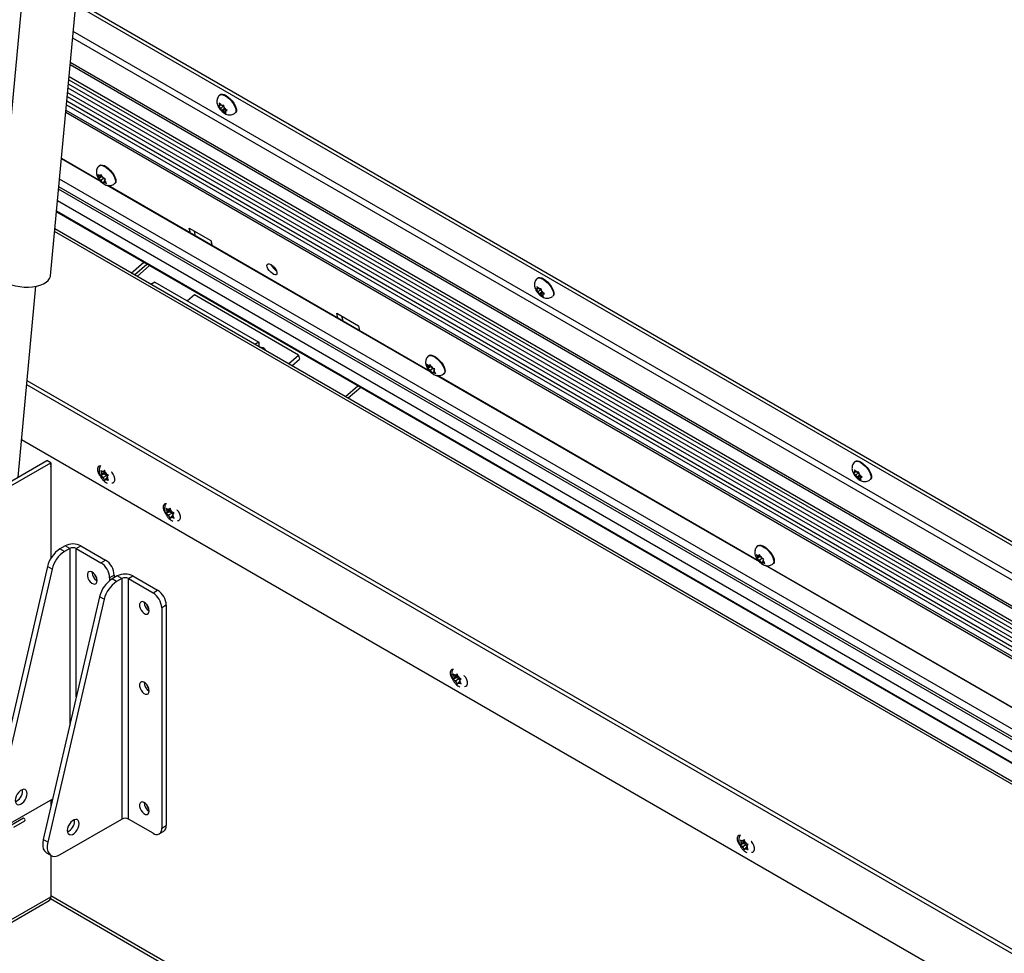
# Model space of a CAD drawing. Units: inches. Extents: x 0.1 to 10.8, y 0.2 to 8.4.
# Drawn here: x 8.8 to 9.4, y 4.9 to 5.4 of the extents above; entities that cross this region are included whole.
import ezdxf

# ---------------------------------------------------------------- set-up
doc = ezdxf.new("R2010")
doc.units = ezdxf.units.IN
doc.header["$MEASUREMENT"] = 0
doc.layers.add('FORMAT', color=7, linetype='Continuous')
doc.dimstyles.new('SLDDIMSTYLE0', dxfattribs={"dimtxt": 0.18, "dimasz": 0.091003, "dimexe": 0, "dimexo": 0.0625, "dimgap": 0, "dimtad": 0, "dimtih": 1, "dimtoh": 1, "dimdec": 0, "dimrnd": 1e-09, "dimzin": 0, "dimdsep": 46, "dimtxsty": 'Standard', "dimsah": 1, "dimcen": 0.09, "dimadec": 0, "dimazin": 0, "dimtfac": 0.091003, "dimtdec": 0, "dimtofl": 0, "dimtmove": 0, "dimatfit": 3, "dimfxl": 0, "dimfrac": 2, "dimtolj": 1, "dimtzin": 0, "dimarcsym": 0})

msp = doc.modelspace()

# ---------------------------------------------------------------- linework, layer by layer
at = {"color": 7, "linetype": 'Continuous', "lineweight": 25}
for p, q in [((8.82406, 5.61896), (8.79149, 5.27005)), ((8.82285, 5.26712), (8.85542, 5.61603)), ((8.83757, 5.4248), (9.7296, 4.90983)), ((8.83776, 5.4269), (9.73051, 4.91153)), ((9.7145, 4.88176), (8.83431, 5.38989)), ((9.71505, 4.88278), (8.83442, 5.39115)), ((8.83349, 5.38112), (9.71071, 4.87471)), ((8.83259, 5.3715), (9.70655, 4.86698)), ((8.83305, 5.3764), (9.70867, 4.87092)), ((8.92166, 5.37247), (8.92139, 5.37224)), ((8.83213, 5.3666), (9.70443, 4.86303)), ((8.92052, 5.36602), (8.92134, 5.36507)), ((8.9215, 5.36602), (8.92107, 5.36599)), ((8.92195, 5.36669), (8.92114, 5.36763)), ((8.92114, 5.36763), (8.92132, 5.36664)), ((8.9215, 5.36602), (8.92132, 5.36664)), ((8.9221, 5.36655), (8.9215, 5.36602)), ((8.92256, 5.3661), (8.92195, 5.36669)), ((8.92391, 5.36619), (8.92195, 5.36449)), ((8.92256, 5.3661), (8.92299, 5.36614)), ((8.9239, 5.36527), (8.92372, 5.36626)), ((8.92408, 5.36465), (8.9239, 5.36527)), ((8.83173, 5.36223), (9.70254, 4.85952)), ((8.92195, 5.36449), (8.92134, 5.36507)), ((8.92195, 5.36449), (8.92213, 5.36388)), ((8.92213, 5.36388), (8.92248, 5.36304)), ((8.92421, 5.36453), (8.92248, 5.36304)), ((8.92346, 5.36304), (8.92303, 5.36301)), ((8.92467, 5.36409), (8.92346, 5.36304)), ((8.92346, 5.36304), (8.92407, 5.36246)), ((8.92407, 5.36246), (8.92507, 5.36167)), ((8.92408, 5.36465), (8.92469, 5.36407)), ((8.92518, 5.36368), (8.92453, 5.36312)), ((8.92453, 5.36312), (8.92496, 5.36315)), ((8.92453, 5.36312), (8.92471, 5.36251)), ((8.92569, 5.36328), (8.92469, 5.36407)), ((8.92507, 5.36167), (8.92471, 5.36251)), ((8.93037, 5.36187), (8.93064, 5.3621)), ((8.85237, 5.32175), (8.82919, 5.33512)), ((8.85191, 5.32222), (8.82921, 5.33532)), ((8.85151, 5.33129), (8.85124, 5.33106)), ((8.85036, 5.32607), (8.85091, 5.32496)), ((8.85287, 5.32512), (8.851, 5.3235)), ((8.85179, 5.32512), (8.85118, 5.32547)), ((8.85264, 5.32539), (8.85135, 5.32427)), ((8.85248, 5.32572), (8.85179, 5.32512)), ((8.85179, 5.32512), (8.85196, 5.32546)), ((8.85232, 5.32605), (8.85196, 5.32546)), ((8.85287, 5.32494), (8.85232, 5.32605)), ((9.68574, 4.82828), (8.8281, 5.32339)), ((8.85135, 5.32427), (8.85091, 5.32496)), ((8.85117, 5.32393), (8.851, 5.3235)), ((8.85135, 5.32427), (8.85117, 5.32393)), ((8.85242, 5.32255), (8.85181, 5.3229)), ((8.85395, 5.32387), (8.85242, 5.32255)), ((8.85242, 5.32255), (8.85285, 5.32185)), ((8.85285, 5.32185), (8.85359, 5.3209)), ((8.8533, 5.32424), (8.85287, 5.32494)), ((8.8533, 5.32424), (8.85391, 5.32389)), ((8.85359, 5.3209), (8.85376, 5.32133)), ((8.85394, 5.32167), (8.85376, 5.32133)), ((8.85457, 5.32222), (8.85394, 5.32167)), ((8.85394, 5.32167), (8.85454, 5.32132)), ((8.85438, 5.32252), (8.85455, 5.32286)), ((8.85438, 5.32252), (8.85481, 5.32183)), ((8.85455, 5.32286), (8.85491, 5.32345)), ((8.85554, 5.32087), (8.85481, 5.32183)), ((9.044, 5.21112), (8.8559, 5.31971)), ((9.04355, 5.21159), (8.85646, 5.31959)), ((8.86022, 5.32069), (8.86048, 5.32092)), ((8.82632, 5.30432), (9.67749, 4.81295)), ((9.67318, 4.80493), (8.82539, 5.29435)), ((8.90365, 5.29484), (8.91628, 5.28755)), ((8.90437, 5.29194), (8.90365, 5.29484)), ((8.90738, 5.2902), (8.90666, 5.2931)), ((8.91628, 5.28755), (8.917, 5.28465)), ((8.86992, 5.26865), (8.87721, 5.27495)), ((8.87173, 5.2676), (8.87901, 5.2739)), ((8.8806, 5.27299), (8.87331, 5.26669)), ((8.88362, 5.26342), (8.8813, 5.26208)), ((8.88362, 5.26342), (8.94423, 5.22843)), ((9.10652, 5.26576), (9.10625, 5.26552)), ((8.80399, 5.1498), (8.81436, 5.26095)), ((9.10537, 5.2593), (9.10619, 5.25836)), ((9.10635, 5.25931), (9.10592, 5.25928)), ((9.10681, 5.25997), (9.10599, 5.26092)), ((9.10599, 5.26092), (9.10617, 5.25992)), ((9.10635, 5.25931), (9.10617, 5.25992)), ((9.1068, 5.25778), (9.10619, 5.25836)), ((9.10696, 5.25983), (9.10635, 5.25931)), ((9.10876, 5.25947), (9.1068, 5.25778)), ((9.1068, 5.25778), (9.10698, 5.25716)), ((9.10742, 5.25939), (9.10681, 5.25997)), ((9.10698, 5.25716), (9.10734, 5.25632)), ((9.10907, 5.25781), (9.10734, 5.25632)), ((9.10742, 5.25939), (9.10785, 5.25942)), ((9.10832, 5.25632), (9.10789, 5.25629)), ((9.10953, 5.25737), (9.10832, 5.25632)), ((9.10832, 5.25632), (9.10893, 5.25574)), ((9.10876, 5.25855), (9.10858, 5.25955)), ((9.10894, 5.25794), (9.10876, 5.25855)), ((9.10894, 5.25794), (9.10955, 5.25735)), ((9.11004, 5.25697), (9.10939, 5.2564)), ((9.10939, 5.2564), (9.10982, 5.25644)), ((9.10939, 5.2564), (9.10957, 5.25579)), ((9.11055, 5.25656), (9.10955, 5.25735)), ((8.90664, 5.25593), (8.90262, 5.25245)), ((8.96725, 5.22095), (8.90664, 5.25593)), ((9.10893, 5.25574), (9.10993, 5.25495)), ((9.10993, 5.25495), (9.10957, 5.25579)), ((9.11522, 5.25515), (9.11549, 5.25538)), ((8.98952, 5.24527), (9.00214, 5.23798)), ((8.99023, 5.24237), (8.98952, 5.24527)), ((8.99324, 5.24063), (8.99252, 5.24354)), ((9.00214, 5.23798), (9.00286, 5.23508)), ((8.94423, 5.22843), (8.94191, 5.22709)), ((8.94423, 5.22843), (8.94423, 5.22575)), ((8.96137, 5.21585), (8.96725, 5.22095)), ((8.96336, 5.2147), (8.96784, 5.21858)), ((8.96725, 5.22095), (8.96784, 5.21858)), ((9.04315, 5.22066), (9.04288, 5.22043)), ((9.042, 5.21544), (9.04255, 5.21433)), ((9.04298, 5.21364), (9.04255, 5.21433)), ((9.04451, 5.21449), (9.04263, 5.21287)), ((9.04281, 5.2133), (9.04263, 5.21287)), ((9.04298, 5.21364), (9.04281, 5.2133)), ((9.04343, 5.21449), (9.04282, 5.21484)), ((9.04428, 5.21476), (9.04298, 5.21364)), ((9.04412, 5.21509), (9.04343, 5.21449)), ((9.04343, 5.21449), (9.0436, 5.21483)), ((9.04406, 5.21191), (9.04345, 5.21227)), ((9.04395, 5.21542), (9.0436, 5.21483)), ((9.04451, 5.21431), (9.04395, 5.21542)), ((9.04559, 5.21324), (9.04406, 5.21191)), ((9.04406, 5.21191), (9.04449, 5.21122)), ((9.04449, 5.21122), (9.04522, 5.21027)), ((9.04494, 5.21361), (9.04451, 5.21431)), ((9.04494, 5.21361), (9.04555, 5.21326)), ((9.04522, 5.21027), (9.0454, 5.2107)), ((9.04558, 5.21104), (9.0454, 5.2107)), ((9.04621, 5.21159), (9.04558, 5.21104)), ((9.04558, 5.21104), (9.04618, 5.21069)), ((9.04602, 5.21189), (9.04619, 5.21223)), ((9.04602, 5.21189), (9.04645, 5.2112)), ((9.04619, 5.21223), (9.04654, 5.21282)), ((9.04718, 5.21024), (9.04645, 5.2112)), ((9.63309, 4.73039), (8.80923, 5.20599)), ((9.23564, 5.10049), (9.04754, 5.20908)), ((9.23519, 5.10096), (9.0481, 5.20896)), ((9.05185, 5.21006), (9.05212, 5.21029)), ((9.63205, 4.72846), (8.80901, 5.20359)), ((8.99453, 5.19671), (9.00181, 5.20301)), ((9.00347, 5.20205), (8.99619, 5.19575)), ((8.80604, 5.17177), (9.61829, 4.70287)), ((8.50769, 4.97875), (8.82083, 5.15952)), ((8.82302, 5.15826), (8.82083, 5.15952)), ((9.29138, 5.15904), (9.29111, 5.15881)), ((8.50988, 4.97748), (8.82302, 5.15826)), ((8.82302, 5.15826), (8.82302, 5.10241)), ((8.85213, 5.15366), (8.85249, 5.15244)), ((8.85356, 5.15273), (8.85295, 5.15308)), ((8.85457, 5.15332), (8.85356, 5.15273)), ((8.85356, 5.15273), (8.85386, 5.15316)), ((8.85441, 5.15386), (8.85386, 5.15316)), ((8.85477, 5.15264), (8.85441, 5.15386)), ((9.29167, 5.15325), (9.29085, 5.1542)), ((9.29085, 5.1542), (9.29103, 5.15321)), ((9.29121, 5.15259), (9.29103, 5.15321)), ((9.29182, 5.15311), (9.29121, 5.15259)), ((9.29228, 5.15267), (9.29167, 5.15325)), ((8.85406, 5.15174), (8.85213, 5.15063)), ((8.85249, 5.15122), (8.85213, 5.15063)), ((8.8528, 5.15165), (8.85249, 5.15244)), ((8.8528, 5.15165), (8.85249, 5.15122)), ((8.85482, 5.15282), (8.8528, 5.15165)), ((8.85356, 5.1497), (8.85295, 5.15005)), ((8.85558, 5.15087), (8.85356, 5.1497)), ((8.85356, 5.1497), (8.85386, 5.14892)), ((8.85386, 5.14892), (8.85441, 5.1478)), ((8.85482, 5.15282), (8.85406, 5.15174)), ((8.85406, 5.15174), (8.85558, 5.15087)), ((8.85441, 5.1478), (8.85477, 5.14839)), ((8.85507, 5.15186), (8.85477, 5.15264)), ((8.85507, 5.14883), (8.85477, 5.14839)), ((8.85507, 5.15186), (8.85568, 5.15151)), ((8.85603, 5.14938), (8.85507, 5.14883)), ((8.85507, 5.14883), (8.85568, 5.14848)), ((8.85558, 5.15087), (8.85591, 5.15002)), ((8.85583, 5.1499), (8.85613, 5.15034)), ((8.85583, 5.1499), (8.85613, 5.14912)), ((8.85613, 5.15034), (8.85668, 5.15104)), ((8.85668, 5.14801), (8.85613, 5.14912)), ((9.29023, 5.15259), (9.29105, 5.15164)), ((9.29121, 5.15259), (9.29078, 5.15256)), ((9.29166, 5.15106), (9.29105, 5.15164)), ((9.29362, 5.15276), (9.29166, 5.15106)), ((9.29166, 5.15106), (9.29184, 5.15044)), ((9.29184, 5.15044), (9.2922, 5.1496)), ((9.29393, 5.1511), (9.2922, 5.1496)), ((9.29228, 5.15267), (9.29271, 5.1527)), ((9.29318, 5.14961), (9.29275, 5.14958)), ((9.29439, 5.15065), (9.29318, 5.14961)), ((9.29318, 5.14961), (9.29379, 5.14903)), ((9.29362, 5.15184), (9.29344, 5.15283)), ((9.2938, 5.15122), (9.29362, 5.15184)), ((9.29379, 5.14903), (9.29478, 5.14823)), ((9.2938, 5.15122), (9.29441, 5.15064)), ((9.2949, 5.15025), (9.29425, 5.14969)), ((9.29425, 5.14969), (9.29468, 5.14972)), ((9.29425, 5.14969), (9.29443, 5.14907)), ((9.2954, 5.14985), (9.29441, 5.15064)), ((9.29478, 5.14823), (9.29443, 5.14907)), ((9.30008, 5.14843), (9.30035, 5.14867)), ((8.89024, 5.13166), (8.8906, 5.13044)), ((8.89091, 5.12965), (8.8906, 5.13044)), ((8.89293, 5.13082), (8.89091, 5.12965)), ((8.89167, 5.13073), (8.89106, 5.13108)), ((8.89268, 5.13132), (8.89167, 5.13073)), ((8.89167, 5.13073), (8.89197, 5.13116)), ((8.89252, 5.13186), (8.89197, 5.13116)), ((8.89293, 5.13082), (8.89217, 5.12974)), ((8.89288, 5.13064), (8.89252, 5.13186)), ((8.89318, 5.12986), (8.89288, 5.13064)), ((8.89217, 5.12974), (8.89024, 5.12863)), ((8.8906, 5.12922), (8.89024, 5.12863)), ((8.89091, 5.12965), (8.8906, 5.12922)), ((8.89167, 5.1277), (8.89106, 5.12805)), ((8.89369, 5.12887), (8.89167, 5.1277)), ((8.89167, 5.1277), (8.89197, 5.12692)), ((8.89197, 5.12692), (8.89252, 5.1258)), ((8.89217, 5.12974), (8.89369, 5.12887)), ((8.89252, 5.1258), (8.89288, 5.12639)), ((8.89318, 5.12683), (8.89288, 5.12639)), ((8.89318, 5.12986), (8.89379, 5.12951)), ((8.89414, 5.12738), (8.89318, 5.12683)), ((8.89318, 5.12683), (8.89379, 5.12648)), ((8.89369, 5.12887), (8.89402, 5.12802)), ((8.89394, 5.1279), (8.89424, 5.12834)), ((8.89394, 5.1279), (8.89424, 5.12712)), ((8.89424, 5.12834), (8.89479, 5.12904)), ((8.89479, 5.126), (8.89424, 5.12712)), ((8.83138, 5.10983), (8.82841, 5.10812)), ((8.83108, 5.10658), (8.82841, 5.10812)), ((8.83405, 5.10829), (8.83108, 5.10658)), ((8.83405, 5.10829), (8.83138, 5.10983)), ((8.83792, 5.10829), (8.84059, 5.10983)), ((8.83792, 5.10829), (8.85226, 5.10002)), ((8.84059, 5.10983), (8.85493, 5.10156)), ((9.23479, 5.11003), (9.23452, 5.1098)), ((8.85226, 5.10002), (8.85493, 5.10156)), ((9.23364, 5.10481), (9.23419, 5.1037)), ((9.23462, 5.10301), (9.23419, 5.1037)), ((9.23614, 5.10386), (9.23427, 5.10224)), ((9.23445, 5.10267), (9.23427, 5.10224)), ((9.23462, 5.10301), (9.23445, 5.10267)), ((9.23506, 5.10386), (9.23446, 5.10421)), ((9.23592, 5.10413), (9.23462, 5.10301)), ((9.23576, 5.10446), (9.23506, 5.10386)), ((9.23506, 5.10386), (9.23524, 5.1042)), ((9.2357, 5.10128), (9.23509, 5.10164)), ((9.23559, 5.10479), (9.23524, 5.1042)), ((9.23615, 5.10368), (9.23559, 5.10479)), ((9.23723, 5.10261), (9.2357, 5.10128)), ((9.23658, 5.10298), (9.23615, 5.10368)), ((9.23658, 5.10298), (9.23719, 5.10263)), ((9.23765, 5.10126), (9.23783, 5.1016)), ((9.23783, 5.1016), (9.23818, 5.10219)), ((8.82117, 5.09778), (8.78834, 4.95634)), ((8.82384, 5.09624), (8.79101, 4.9548)), ((8.82384, 5.09624), (8.82117, 5.09778)), ((9.2357, 5.10128), (9.23613, 5.10059)), ((9.23613, 5.10059), (9.23686, 5.09964)), ((9.23686, 5.09964), (9.23704, 5.10007)), ((9.23721, 5.10041), (9.23704, 5.10007)), ((9.23784, 5.10095), (9.23721, 5.10041)), ((9.23721, 5.10041), (9.23782, 5.10006)), ((9.23765, 5.10126), (9.23809, 5.10057)), ((9.23882, 5.09961), (9.23809, 5.10057)), ((9.42728, 4.98986), (9.23918, 5.09844)), ((9.42683, 4.99033), (9.23974, 5.09833)), ((9.24349, 5.09943), (9.24376, 5.09966)), ((8.85998, 5.09281), (8.85731, 5.09127)), ((8.85731, 5.09127), (8.85731, 5.08966)), ((8.86168, 5.09234), (8.85871, 5.09062)), ((8.86138, 5.08908), (8.85871, 5.09062)), ((8.85998, 5.09281), (8.85998, 5.09135)), ((8.86435, 5.0908), (8.86138, 5.08908)), ((8.86435, 5.0908), (8.86168, 5.09234)), ((8.86435, 5.0908), (8.86435, 4.95082)), ((8.86823, 5.0908), (8.8709, 5.09234)), ((8.86823, 4.95082), (8.86823, 5.0908)), ((8.86823, 5.0908), (8.88256, 5.08252)), ((8.8709, 5.09234), (8.88523, 5.08406)), ((8.85148, 5.08028), (8.81865, 4.93885)), ((8.85414, 5.07874), (8.82131, 4.93731)), ((8.85414, 5.07874), (8.85148, 5.08028)), ((8.88256, 5.08252), (8.88523, 5.08406)), ((8.89028, 5.07531), (8.88761, 5.07377)), ((8.88761, 5.07377), (8.88761, 4.94546)), ((8.89028, 5.07531), (8.89028, 4.947)), ((9.05738, 5.03517), (9.05774, 5.03395)), ((9.05931, 5.03326), (9.05738, 5.03214)), ((9.05774, 5.03274), (9.05738, 5.03214)), ((9.05804, 5.03317), (9.05774, 5.03395)), ((9.05804, 5.03317), (9.05774, 5.03274)), ((9.06006, 5.03434), (9.05804, 5.03317)), ((9.0588, 5.03425), (9.05819, 5.0346)), ((9.05981, 5.03483), (9.0588, 5.03425)), ((9.0588, 5.03425), (9.05911, 5.03468)), ((9.05965, 5.03538), (9.05911, 5.03468)), ((9.06006, 5.03434), (9.05931, 5.03326)), ((9.05931, 5.03326), (9.06082, 5.03238)), ((9.06001, 5.03416), (9.05965, 5.03538)), ((9.06032, 5.03337), (9.06001, 5.03416)), ((9.06032, 5.03337), (9.06092, 5.03302)), ((9.0588, 5.03122), (9.05819, 5.03157)), ((9.06082, 5.03238), (9.0588, 5.03122)), ((9.0588, 5.03122), (9.05911, 5.03043)), ((9.05911, 5.03043), (9.05965, 5.02932)), ((9.05965, 5.02932), (9.06001, 5.02991)), ((9.06032, 5.03034), (9.06001, 5.02991)), ((9.06128, 5.0309), (9.06032, 5.03034)), ((9.06032, 5.03034), (9.06092, 5.02999)), ((9.06082, 5.03238), (9.06115, 5.03153)), ((9.06107, 5.03142), (9.06138, 5.03185)), ((9.06107, 5.03142), (9.06138, 5.03064)), ((9.06138, 5.03185), (9.06192, 5.03255)), ((9.06192, 5.02952), (9.06138, 5.03064)), ((8.80663, 4.96723), (8.80655, 4.96803)), ((8.79825, 4.94765), (8.82416, 4.96261)), ((8.82302, 4.96195), (8.82302, 4.9577)), ((8.80712, 4.95128), (8.80023, 4.9473)), ((8.80145, 4.94613), (8.80793, 4.94987)), ((8.82855, 4.93015), (8.86435, 4.95082)), ((8.83693, 4.94974), (8.83686, 4.95053)), ((8.88256, 4.94254), (8.86823, 4.95082)), ((8.88761, 4.94546), (8.89028, 4.947)), ((8.88613, 4.94219), (8.8888, 4.94373)), ((8.82131, 4.93731), (8.81865, 4.93885)), ((9.22451, 4.93869), (9.22487, 4.93747)), ((9.22644, 4.93677), (9.22451, 4.93566)), ((9.22487, 4.93625), (9.22451, 4.93566)), ((9.22518, 4.93668), (9.22487, 4.93747)), ((9.22518, 4.93668), (9.22487, 4.93625)), ((9.2272, 4.93785), (9.22518, 4.93668)), ((9.22594, 4.93776), (9.22533, 4.93811)), ((9.22695, 4.93835), (9.22594, 4.93776)), ((9.22594, 4.93776), (9.22624, 4.9382)), ((9.22796, 4.9359), (9.22594, 4.93473)), ((9.22678, 4.93889), (9.22624, 4.9382)), ((9.2272, 4.93785), (9.22644, 4.93677)), ((9.22644, 4.93677), (9.22796, 4.9359)), ((9.22715, 4.93767), (9.22678, 4.93889)), ((9.22745, 4.93689), (9.22715, 4.93767)), ((9.22745, 4.93689), (9.22806, 4.93654)), ((9.22796, 4.9359), (9.22829, 4.93505)), ((9.22821, 4.93494), (9.22851, 4.93537)), ((9.22851, 4.93537), (9.22906, 4.93607)), ((8.82053, 4.93116), (8.82319, 4.92962)), ((8.82302, 4.92972), (8.82302, 4.90563)), ((9.22594, 4.93473), (9.22533, 4.93508)), ((9.22594, 4.93473), (9.22624, 4.93395)), ((9.22624, 4.93395), (9.22678, 4.93283)), ((9.22678, 4.93283), (9.22715, 4.93342)), ((9.22745, 4.93386), (9.22715, 4.93342)), ((9.22841, 4.93441), (9.22745, 4.93386)), ((9.22745, 4.93386), (9.22806, 4.93351)), ((9.22821, 4.93494), (9.22851, 4.93415)), ((9.22906, 4.93304), (9.22851, 4.93415)), ((8.6758, 4.81898), (8.82201, 4.90339)), ((8.82286, 4.90452), (9.51259, 4.50635))]:
    msp.add_line(p, q, dxfattribs=at)
at = {"color": 8, "linetype": 'Continuous', "lineweight": 25}
for p, q in [((8.83578, 5.40567), (9.72133, 4.89445)), ((9.72289, 4.89735), (8.83612, 5.40928)), ((8.83366, 5.38299), (9.71152, 4.87621)), ((8.83326, 5.37872), (9.70967, 4.87278)), ((8.83281, 5.37382), (9.70755, 4.86884)), ((8.83235, 5.36892), (9.70543, 4.8649)), ((8.83185, 5.36356), (9.70312, 4.86059)), ((9.68319, 4.82354), (8.82755, 5.3175)), ((9.6838, 4.82468), (8.82768, 5.31891)), ((9.68027, 4.8181), (8.82692, 5.31073)), ((9.67761, 4.81316), (8.82634, 5.30459)), ((9.67254, 4.80374), (8.82525, 5.29286)), ((8.83405, 5.10829), (8.83405, 5.00519)), ((8.83792, 5.0219), (8.83792, 5.10829)), ((8.67436, 4.81981), (8.82302, 4.90563)), ((8.82302, 4.9064), (9.5134, 4.50785))]:
    msp.add_line(p, q, dxfattribs=at)
at = {"color": 8, "linetype": 'Continuous', "lineweight": 25, "flags": 128}
for points in [[(8.92139, 5.37224), (8.92186, 5.37249), (8.92268, 5.37256), (8.92369, 5.3723), (8.92483, 5.37174), (8.92603, 5.3709), (8.92722, 5.36984), (8.92833, 5.36862), (8.9293, 5.36731), (8.93007, 5.36598), (8.9306, 5.36472), (8.93085, 5.36359), (8.93081, 5.36266), (8.93049, 5.36199), (8.93036, 5.36186)], [(8.85124, 5.33106), (8.85132, 5.33112), (8.85201, 5.33138), (8.85291, 5.33131), (8.85398, 5.33093), (8.85515, 5.33026), (8.85635, 5.32933), (8.85752, 5.3282), (8.85858, 5.32693), (8.85948, 5.32561), (8.86016, 5.3243), (8.86058, 5.32308), (8.86072, 5.32202), (8.86057, 5.32119), (8.86022, 5.32069)], [(9.10625, 5.26552), (9.10672, 5.26578), (9.10754, 5.26584), (9.10855, 5.26558), (9.10969, 5.26502), (9.11089, 5.26418), (9.11208, 5.26313), (9.11319, 5.26191), (9.11416, 5.26059), (9.11493, 5.25927), (9.11545, 5.258), (9.11571, 5.25687), (9.11567, 5.25595), (9.11535, 5.25527), (9.11522, 5.25515)], [(9.04288, 5.22043), (9.04296, 5.22049), (9.04365, 5.22075), (9.04455, 5.22068), (9.04562, 5.2203), (9.04679, 5.21963), (9.04799, 5.2187), (9.04916, 5.21757), (9.05022, 5.2163), (9.05112, 5.21498), (9.05179, 5.21367), (9.05222, 5.21245), (9.05236, 5.21139), (9.05221, 5.21056), (9.05185, 5.21006)], [(9.29111, 5.15881), (9.29158, 5.15906), (9.2924, 5.15912), (9.29341, 5.15887), (9.29455, 5.1583), (9.29574, 5.15747), (9.29693, 5.15641), (9.29804, 5.15519), (9.29901, 5.15388), (9.29978, 5.15255), (9.30031, 5.15129), (9.30056, 5.15016), (9.30053, 5.14923), (9.30021, 5.14856), (9.30008, 5.14843)], [(9.23452, 5.1098), (9.2346, 5.10986), (9.23529, 5.11012), (9.23619, 5.11005), (9.23726, 5.10967), (9.23843, 5.109), (9.23963, 5.10807), (9.24079, 5.10694), (9.24186, 5.10567), (9.24275, 5.10435), (9.24343, 5.10303), (9.24385, 5.10182), (9.24399, 5.10076), (9.24384, 5.09993), (9.24349, 5.09943)]]:
    msp.add_lwpolyline(points, dxfattribs=at)
at = {"color": 7, "linetype": 'Continuous', "lineweight": 25, "flags": 128}
for points in [[(8.92166, 5.37247), (8.92213, 5.37273), (8.92295, 5.37279), (8.92396, 5.37253), (8.9251, 5.37197), (8.9263, 5.37113), (8.92749, 5.37008), (8.9286, 5.36886), (8.92957, 5.36754), (8.93034, 5.36622), (8.93086, 5.36495), (8.93112, 5.36382), (8.93108, 5.3629), (8.93076, 5.36222), (8.93064, 5.3621)], [(8.85151, 5.33129), (8.85159, 5.33136), (8.85228, 5.33161), (8.85318, 5.33155), (8.85425, 5.33117), (8.85542, 5.33049), (8.85662, 5.32956), (8.85779, 5.32843), (8.85885, 5.32717), (8.85975, 5.32584), (8.86043, 5.32453), (8.86085, 5.32331), (8.86099, 5.32225), (8.86084, 5.32142), (8.86048, 5.32092)], [(8.95113, 5.27358), (8.95209, 5.2729), (8.95302, 5.27199), (8.95382, 5.27094), (8.9544, 5.26989), (8.95471, 5.26893), (8.9547, 5.26817), (8.95437, 5.2677), (8.95377, 5.26756), (8.95296, 5.26778), (8.95203, 5.26831), (8.95107, 5.26912), (8.95019, 5.27011), (8.94949, 5.27118), (8.94904, 5.2722), (8.94889, 5.27307), (8.94906, 5.27369), (8.94953, 5.274), (8.95024, 5.27396), (8.95113, 5.27358)], [(8.7961, 5.26365), (8.79803, 5.26269), (8.8002, 5.26187), (8.80254, 5.26123), (8.80501, 5.26078), (8.80753, 5.26053), (8.81005, 5.26049), (8.81248, 5.26066), (8.81478, 5.26104), (8.81689, 5.26161), (8.81874, 5.26236), (8.82029, 5.26327), (8.8215, 5.26432), (8.82234, 5.26548), (8.82279, 5.26673), (8.82285, 5.26712)], [(9.10652, 5.26576), (9.10699, 5.26601), (9.10781, 5.26607), (9.10882, 5.26582), (9.10996, 5.26525), (9.11116, 5.26442), (9.11234, 5.26336), (9.11346, 5.26214), (9.11443, 5.26083), (9.1152, 5.2595), (9.11572, 5.25824), (9.11598, 5.25711), (9.11594, 5.25618), (9.11562, 5.25551), (9.11549, 5.25538)], [(8.9446, 5.22553), (8.94568, 5.22556), (8.94668, 5.2253), (8.94742, 5.22477), (8.94779, 5.22404), (8.94783, 5.22367)], [(9.04315, 5.22066), (9.04323, 5.22073), (9.04392, 5.22098), (9.04482, 5.22092), (9.04589, 5.22054), (9.04706, 5.21986), (9.04826, 5.21893), (9.04943, 5.2178), (9.05049, 5.21654), (9.05138, 5.21521), (9.05206, 5.2139), (9.05249, 5.21268), (9.05263, 5.21162), (9.05248, 5.21079), (9.05212, 5.21029)], [(9.29138, 5.15904), (9.29185, 5.15929), (9.29267, 5.15936), (9.29368, 5.1591), (9.29482, 5.15854), (9.29601, 5.1577), (9.2972, 5.15664), (9.29831, 5.15542), (9.29928, 5.15411), (9.30005, 5.15278), (9.30058, 5.15152), (9.30083, 5.15039), (9.3008, 5.14946), (9.30048, 5.14879), (9.30035, 5.14867)], [(8.82326, 5.15654), (8.82315, 5.1572), (8.82302, 5.15755)], [(8.82302, 5.15579), (8.82315, 5.15599), (8.82326, 5.15654)], [(8.85228, 5.15637), (8.85216, 5.15639), (8.85131, 5.15631), (8.85068, 5.1558), (8.85034, 5.15493), (8.85034, 5.15379), (8.85068, 5.15253), (8.85131, 5.15129), (8.85179, 5.15064)], [(8.85861, 5.14653), (8.8594, 5.14662), (8.86004, 5.14712), (8.86037, 5.148), (8.86037, 5.14914), (8.86004, 5.1504), (8.8594, 5.15164), (8.85855, 5.1527), (8.85844, 5.15281)], [(8.89039, 5.13437), (8.89027, 5.13439), (8.88942, 5.13431), (8.88879, 5.1338), (8.88845, 5.13293), (8.88845, 5.13179), (8.88879, 5.13053), (8.88942, 5.12929), (8.8899, 5.12864)], [(8.89672, 5.12453), (8.89751, 5.12462), (8.89815, 5.12512), (8.89848, 5.126), (8.89848, 5.12713), (8.89815, 5.1284), (8.89751, 5.12964), (8.89666, 5.1307), (8.89655, 5.13081)], [(9.23479, 5.11003), (9.23487, 5.1101), (9.23556, 5.11035), (9.23646, 5.11029), (9.23753, 5.10991), (9.23869, 5.10923), (9.2399, 5.1083), (9.24106, 5.10717), (9.24213, 5.10591), (9.24302, 5.10458), (9.2437, 5.10327), (9.24412, 5.10205), (9.24426, 5.10099), (9.24411, 5.10016), (9.24376, 5.09966)], [(8.85005, 5.08963), (8.84989, 5.09078), (8.84945, 5.09199), (8.84876, 5.09312), (8.8479, 5.09404), (8.84697, 5.09467), (8.84607, 5.09493), (8.84529, 5.09479), (8.84471, 5.09427), (8.84441, 5.09342), (8.84441, 5.09234), (8.84471, 5.09115), (8.84529, 5.08997), (8.84607, 5.08892), (8.84697, 5.08814), (8.8479, 5.08769), (8.84876, 5.08763), (8.84945, 5.08796), (8.84989, 5.08865), (8.85005, 5.08963)], [(8.88035, 5.07213), (8.8802, 5.07329), (8.87975, 5.07449), (8.87906, 5.07562), (8.87821, 5.07655), (8.87728, 5.07717), (8.87637, 5.07743), (8.87559, 5.07729), (8.87502, 5.07677), (8.87471, 5.07593), (8.87471, 5.07485), (8.87502, 5.07365), (8.87559, 5.07247), (8.87637, 5.07143), (8.87728, 5.07064), (8.87821, 5.07019), (8.87906, 5.07013), (8.87975, 5.07047), (8.8802, 5.07116), (8.88035, 5.07213)], [(9.05752, 5.03788), (9.05741, 5.0379), (9.05655, 5.03783), (9.05592, 5.03732), (9.05558, 5.03644), (9.05558, 5.03531), (9.05592, 5.03404), (9.05655, 5.0328), (9.05703, 5.03215)], [(9.06385, 5.02805), (9.06465, 5.02813), (9.06528, 5.02864), (9.06562, 5.02951), (9.06562, 5.03065), (9.06528, 5.03191), (9.06465, 5.03315), (9.06379, 5.03421), (9.06368, 5.03432)], [(8.88035, 5.02547), (8.8802, 5.02663), (8.87975, 5.02783), (8.87906, 5.02896), (8.87821, 5.02989), (8.87728, 5.03052), (8.87637, 5.03077), (8.87559, 5.03063), (8.87502, 5.03011), (8.87471, 5.02927), (8.87471, 5.02819), (8.87502, 5.02699), (8.87559, 5.02581), (8.87637, 5.02477), (8.87728, 5.02398), (8.87821, 5.02353), (8.87906, 5.02347), (8.87975, 5.02381), (8.8802, 5.0245), (8.88035, 5.02547)], [(8.8093, 4.96569), (8.80916, 4.96674), (8.80875, 4.96754), (8.8081, 4.96803), (8.80727, 4.96817), (8.80632, 4.96794), (8.80533, 4.96737), (8.80438, 4.9665), (8.80355, 4.9654), (8.8029, 4.96417), (8.80249, 4.96289), (8.80235, 4.96168), (8.80249, 4.96063), (8.8029, 4.95983), (8.80355, 4.95934), (8.80438, 4.9592), (8.80533, 4.95943), (8.80632, 4.96), (8.80727, 4.96087), (8.8081, 4.96197), (8.80875, 4.9632), (8.80916, 4.96448), (8.8093, 4.96569)], [(8.88035, 4.95549), (8.8802, 4.95664), (8.87975, 4.95784), (8.87906, 4.95897), (8.87821, 4.9599), (8.87728, 4.96053), (8.87637, 4.96078), (8.87559, 4.96065), (8.87502, 4.96013), (8.87471, 4.95928), (8.87471, 4.9582), (8.87502, 4.95701), (8.87559, 4.95582), (8.87637, 4.95478), (8.87728, 4.95399), (8.87821, 4.95354), (8.87906, 4.95348), (8.87975, 4.95382), (8.8802, 4.95451), (8.88035, 4.95549)], [(8.8396, 4.9482), (8.83946, 4.94925), (8.83905, 4.95005), (8.8384, 4.95054), (8.83757, 4.95067), (8.83662, 4.95045), (8.83563, 4.94988), (8.83468, 4.94901), (8.83385, 4.94791), (8.8332, 4.94667), (8.83279, 4.9454), (8.83265, 4.94418), (8.83279, 4.94313), (8.8332, 4.94233), (8.83385, 4.94184), (8.83468, 4.94171), (8.83563, 4.94193), (8.83662, 4.9425), (8.83757, 4.94337), (8.8384, 4.94447), (8.83905, 4.94571), (8.83946, 4.94698), (8.8396, 4.9482)], [(9.22466, 4.9414), (9.22454, 4.94142), (9.22369, 4.94134), (9.22305, 4.94083), (9.22272, 4.93996), (9.22272, 4.93882), (9.22305, 4.93756), (9.22369, 4.93632), (9.22417, 4.93567)], [(8.81865, 4.93885), (8.81834, 4.93689), (8.81836, 4.93509), (8.8187, 4.93351), (8.81935, 4.93224), (8.82028, 4.93131), (8.82053, 4.93116)], [(8.82131, 4.93731), (8.82101, 4.93535), (8.82102, 4.93355), (8.82137, 4.93197), (8.82202, 4.9307), (8.82295, 4.92977), (8.82413, 4.92924), (8.82549, 4.92913), (8.82699, 4.92944), (8.82855, 4.93015)], [(9.23099, 4.93156), (9.23178, 4.93165), (9.23242, 4.93215), (9.23275, 4.93303), (9.23275, 4.93417), (9.23242, 4.93543), (9.23178, 4.93667), (9.23093, 4.93773), (9.23081, 4.93784)]]:
    msp.add_lwpolyline(points, dxfattribs=at)
at = {"color": 7, "linetype": 'Continuous', "lineweight": 25}
for centre, radius, start, end in [((8.92173, 5.36611), 0.000676, 128.16371, 189.86644), ((8.92107, 5.36376), 0.00306, 51.00374, 73.12611), ((8.91968, 5.36163), 0.00558, 26.00412, 40.78635), ((8.92635, 5.36752), 0.00558, 206.00412, 220.78635), ((8.92496, 5.36539), 0.00306, 231.00374, 253.12611), ((8.92429, 5.36304), 0.000676, 308.16371, 9.86644), ((8.85156, 5.32461), 0.000946, 64.75011, 113.78206), ((8.8532, 5.32498), 0.00228, 180.36639, 207.34526), ((8.85658, 5.32661), 0.00604, 217.8964, 231.90882), ((8.84915, 5.32019), 0.00604, 37.8964, 51.90882), ((8.85416, 5.32219), 0.000946, 244.75011, 293.78206), ((8.85253, 5.32181), 0.00228, 0.36639, 27.34526), ((8.95914, 5.27713), 0.00857, 205.77143, 235.96145), ((8.95831, 5.27641), 0.00709, 210.70145, 231.03144), ((9.10659, 5.25939), 0.000676, 128.16371, 189.86644), ((9.1112, 5.2608), 0.00558, 206.00412, 220.78635), ((9.10592, 5.25704), 0.00306, 51.00374, 73.12611), ((9.10982, 5.25867), 0.00306, 231.00374, 253.12611), ((9.10454, 5.25491), 0.00558, 26.00412, 40.78635), ((9.10915, 5.25632), 0.000676, 308.16371, 9.86644), ((9.04483, 5.21435), 0.00228, 180.36639, 207.34526), ((9.0432, 5.21397), 0.000946, 64.75011, 113.78206), ((9.04822, 5.21597), 0.00604, 217.8964, 231.90882), ((9.04078, 5.20955), 0.00604, 37.8964, 51.90882), ((9.0458, 5.21155), 0.000946, 244.75011, 293.78206), ((9.04417, 5.21118), 0.00228, 0.36639, 27.34526), ((8.85349, 5.15212), 0.00111, 70.68801, 119.53102), ((9.29145, 5.15267), 0.000676, 128.16371, 189.86644), ((9.29078, 5.15032), 0.00306, 51.00374, 73.12611), ((8.85492, 5.15183), 0.0025, 165.92558, 194.07442), ((8.85668, 5.15212), 0.00427, 208.96915, 228.61999), ((8.85195, 5.14944), 0.00427, 28.96915, 48.61999), ((8.85513, 5.14944), 0.00111, 250.68801, 299.53102), ((8.85371, 5.14973), 0.0025, 345.92558, 14.07442), ((9.29606, 5.15409), 0.00558, 206.00412, 220.78635), ((9.29468, 5.15195), 0.00306, 231.00374, 253.12611), ((9.2894, 5.14819), 0.00558, 26.00412, 40.78635), ((9.29401, 5.1496), 0.000676, 308.16371, 9.86644), ((8.89303, 5.12983), 0.0025, 165.92558, 194.07442), ((8.8916, 5.13012), 0.00111, 70.68801, 119.53102), ((8.89006, 5.12744), 0.00427, 28.96915, 48.61999), ((8.89479, 5.13012), 0.00427, 208.96915, 228.61999), ((8.89324, 5.12744), 0.00111, 250.68801, 299.53102), ((8.89182, 5.12773), 0.0025, 345.92558, 14.07442), ((8.83753, 5.09403), 0.01678, 122.92349, 167.09638), ((8.83598, 5.10094), 0.01001, 62.60967, 117.39033), ((8.83598, 5.10455), 0.00422, 62.60967, 117.39033), ((8.8402, 5.09249), 0.01678, 122.92349, 167.09638), ((8.84901, 5.09231), 0.01098, 2.60548, 57.39452), ((9.23647, 5.10372), 0.00228, 180.36639, 207.34526), ((9.23484, 5.10334), 0.000946, 64.75011, 113.78206), ((9.23985, 5.10534), 0.00604, 217.8964, 231.90882), ((9.23242, 5.09892), 0.00604, 37.8964, 51.90882), ((9.2358, 5.10055), 0.00228, 0.36639, 27.34526), ((8.84634, 5.09077), 0.01098, 2.60548, 57.39452), ((9.23744, 5.10092), 0.000946, 244.75011, 293.78206), ((8.85293, 5.09457), 0.00589, 179.37332, 240.6213), ((8.85154, 5.09377), 0.00304, 186.64074, 233.35388), ((8.86784, 5.07653), 0.01678, 122.92349, 167.09638), ((8.86629, 5.08345), 0.01001, 62.60967, 117.39033), ((8.86629, 5.08705), 0.00422, 62.60967, 117.39033), ((8.8705, 5.07499), 0.01678, 122.92349, 167.09638), ((8.87665, 5.07327), 0.01098, 2.60548, 57.39452), ((8.87931, 5.07481), 0.01098, 2.60548, 57.39452), ((8.88324, 5.07708), 0.00589, 179.37332, 240.6213), ((8.88185, 5.07627), 0.00304, 186.64075, 233.35387), ((9.06017, 5.03334), 0.0025, 165.92558, 194.07442), ((9.05874, 5.03363), 0.00111, 70.68801, 119.53102), ((9.05719, 5.03095), 0.00427, 28.96915, 48.61999), ((8.88324, 5.03042), 0.00589, 179.37332, 240.6213), ((8.88185, 5.02962), 0.00304, 186.64075, 233.35387), ((9.06193, 5.03363), 0.00427, 208.96915, 228.61999), ((9.06038, 5.03095), 0.00111, 250.68801, 299.53102), ((9.05895, 5.03124), 0.0025, 345.92558, 14.07442), ((8.79949, 4.96739), 0.00714, 294.2561, 358.72087), ((8.88324, 4.96043), 0.00589, 179.37332, 240.6213), ((8.88185, 4.95963), 0.00304, 186.64075, 233.35387), ((8.80724, 4.95041), 0.000878, 321.90435, 98.09027), ((8.8298, 4.9499), 0.00714, 294.2561, 358.72087), ((8.86629, 4.94708), 0.00422, 62.60967, 117.39033), ((8.88688, 4.94657), 0.00343, 304.05635, 7.25583), ((8.88453, 4.94496), 0.00312, 230.79671, 9.21404), ((9.2273, 4.93686), 0.0025, 165.92558, 194.07442), ((9.22587, 4.93715), 0.00111, 70.68801, 119.53102), ((9.22433, 4.93447), 0.00427, 28.96915, 48.61999), ((9.22609, 4.93476), 0.0025, 345.92558, 14.07442), ((9.22906, 4.93715), 0.00427, 208.96915, 228.61999), ((9.22751, 4.93447), 0.00111, 250.68801, 299.53102), ((8.82069, 4.90533), 0.00235, 304.05635, 7.25583)]:
    msp.add_arc(centre, radius, start, end, dxfattribs=at)
for points, knots in [([(8.92141, 5.37221), (8.92133, 5.37215), (8.9209, 5.37184), (8.92038, 5.37107), (8.91991, 5.37), (8.91973, 5.3689), (8.91977, 5.36779), (8.92004, 5.36665), (8.92047, 5.3656), (8.92088, 5.36493), (8.92106, 5.36465)], [0, 0, 0, 0, 0.0374768, 0.1860343, 0.3228036, 0.4538919, 0.5855147, 0.7254304, 0.8831237, 1, 1, 1, 1]), ([(8.92107, 5.36599), (8.92102, 5.36599), (8.92081, 5.36597), (8.92065, 5.366), (8.92052, 5.36602)], [0, 0, 0, 0, 0.212065, 1, 1, 1, 1]), ([(8.92372, 5.36626), (8.92352, 5.36622), (8.92325, 5.36616), (8.92304, 5.36614), (8.92299, 5.36614)], [0, 0, 0, 0, 0.787935, 1, 1, 1, 1]), ([(8.92106, 5.36465), (8.92122, 5.36442), (8.92166, 5.36378), (8.92256, 5.36281), (8.92373, 5.36185), (8.92496, 5.36117), (8.92619, 5.36078), (8.9274, 5.36067), (8.92859, 5.36086), (8.92962, 5.36127), (8.93013, 5.36171), (8.93034, 5.36189)], [0, 0, 0, 0, 0.074393, 0.207825, 0.346711, 0.482612, 0.598062, 0.707342, 0.816139, 0.925665, 1, 1, 1, 1]), ([(8.92248, 5.36304), (8.92261, 5.36302), (8.92278, 5.36299), (8.92299, 5.363), (8.92303, 5.36301)], [0, 0, 0, 0, 0.787935, 1, 1, 1, 1]), ([(8.92496, 5.36315), (8.92501, 5.36316), (8.92522, 5.36317), (8.92548, 5.36323), (8.92569, 5.36328)], [0, 0, 0, 0, 0.212065, 1, 1, 1, 1]), ([(8.85127, 5.33104), (8.85113, 5.33092), (8.85066, 5.33055), (8.85012, 5.32971), (8.84971, 5.32863), (8.84957, 5.32753), (8.84963, 5.32664), (8.84974, 5.32613), (8.84978, 5.32597)], [0, 0, 0, 0, 0.097634, 0.315615, 0.517453, 0.712416, 0.909964, 1, 1, 1, 1]), ([(8.84978, 5.32597), (8.84987, 5.32566), (8.85009, 5.32492), (8.85068, 5.32377), (8.85155, 5.32254), (8.85263, 5.32142), (8.85382, 5.32051), (8.85506, 5.31989), (8.85629, 5.31956), (8.8575, 5.31951), (8.85867, 5.31976), (8.85961, 5.32017), (8.86004, 5.32059), (8.86018, 5.32073)], [0, 0, 0, 0, 0.0708, 0.174466, 0.28123, 0.387916, 0.500376, 0.606039, 0.696386, 0.783389, 0.870343, 0.957917, 1, 1, 1, 1]), ([(8.85118, 5.32547), (8.85111, 5.32551), (8.85081, 5.32569), (8.85056, 5.3259), (8.85036, 5.32607)], [0, 0, 0, 0, 0.212065, 1, 1, 1, 1]), ([(8.851, 5.3235), (8.85119, 5.32333), (8.85145, 5.32311), (8.85175, 5.32293), (8.85181, 5.3229)], [0, 0, 0, 0, 0.787935, 1, 1, 1, 1]), ([(8.85491, 5.32345), (8.85463, 5.32355), (8.85428, 5.32368), (8.85398, 5.32386), (8.85391, 5.32389)], [0, 0, 0, 0, 0.787935, 1, 1, 1, 1]), ([(8.85454, 5.32132), (8.85461, 5.32128), (8.85492, 5.32111), (8.85527, 5.32098), (8.85554, 5.32087)], [0, 0, 0, 0, 0.212065, 1, 1, 1, 1]), ([(9.10627, 5.2655), (9.10619, 5.26544), (9.10576, 5.26513), (9.10524, 5.26435), (9.10477, 5.26329), (9.10458, 5.26218), (9.10463, 5.26107), (9.10489, 5.25993), (9.10533, 5.25888), (9.10574, 5.25822), (9.10591, 5.25794)], [0, 0, 0, 0, 0.0374768, 0.1860343, 0.3228036, 0.4538919, 0.5855147, 0.7254304, 0.8831237, 1, 1, 1, 1]), ([(9.10592, 5.25928), (9.10588, 5.25927), (9.10567, 5.25926), (9.1055, 5.25928), (9.10537, 5.2593)], [0, 0, 0, 0, 0.212065, 1, 1, 1, 1]), ([(9.10591, 5.25794), (9.10607, 5.25771), (9.10652, 5.25707), (9.10741, 5.25609), (9.10859, 5.25513), (9.10982, 5.25445), (9.11105, 5.25406), (9.11226, 5.25396), (9.11345, 5.25415), (9.11447, 5.25455), (9.11499, 5.255), (9.1152, 5.25517)], [0, 0, 0, 0, 0.074393, 0.207825, 0.346711, 0.482612, 0.598062, 0.707342, 0.816139, 0.925665, 1, 1, 1, 1]), ([(9.10734, 5.25632), (9.10747, 5.2563), (9.10763, 5.25627), (9.10785, 5.25629), (9.10789, 5.25629)], [0, 0, 0, 0, 0.787935, 1, 1, 1, 1]), ([(9.10858, 5.25955), (9.10837, 5.2595), (9.10811, 5.25944), (9.1079, 5.25942), (9.10785, 5.25942)], [0, 0, 0, 0, 0.787935, 1, 1, 1, 1]), ([(9.10982, 5.25644), (9.10986, 5.25644), (9.11008, 5.25646), (9.11034, 5.25652), (9.11055, 5.25656)], [0, 0, 0, 0, 0.212065, 1, 1, 1, 1]), ([(9.04291, 5.22041), (9.04277, 5.22029), (9.0423, 5.21992), (9.04176, 5.21908), (9.04135, 5.218), (9.04121, 5.2169), (9.04127, 5.21601), (9.04138, 5.2155), (9.04142, 5.21534)], [0, 0, 0, 0, 0.0976337, 0.3156149, 0.517453, 0.7124162, 0.9099637, 1, 1, 1, 1]), ([(9.04142, 5.21534), (9.04151, 5.21503), (9.04172, 5.21428), (9.04232, 5.21314), (9.04319, 5.21191), (9.04426, 5.21079), (9.04546, 5.20988), (9.04669, 5.20926), (9.04792, 5.20893), (9.04914, 5.20888), (9.05031, 5.20913), (9.05125, 5.20954), (9.05168, 5.20996), (9.05182, 5.2101)], [0, 0, 0, 0, 0.0708, 0.174466, 0.28123, 0.387916, 0.500376, 0.606039, 0.696386, 0.783389, 0.870343, 0.957917, 1, 1, 1, 1]), ([(9.04282, 5.21484), (9.04275, 5.21488), (9.04245, 5.21506), (9.0422, 5.21527), (9.042, 5.21544)], [0, 0, 0, 0, 0.212065, 1, 1, 1, 1]), ([(9.04263, 5.21287), (9.04283, 5.2127), (9.04309, 5.21248), (9.04339, 5.2123), (9.04345, 5.21227)], [0, 0, 0, 0, 0.787935, 1, 1, 1, 1]), ([(9.04654, 5.21282), (9.04627, 5.21292), (9.04592, 5.21305), (9.04561, 5.21323), (9.04555, 5.21326)], [0, 0, 0, 0, 0.787935, 1, 1, 1, 1]), ([(9.04618, 5.21069), (9.04625, 5.21065), (9.04655, 5.21048), (9.0469, 5.21035), (9.04718, 5.21024)], [0, 0, 0, 0, 0.212065, 1, 1, 1, 1]), ([(9.29113, 5.15878), (9.29104, 5.15872), (9.29062, 5.15841), (9.29009, 5.15764), (9.28963, 5.15657), (9.28944, 5.15547), (9.28949, 5.15436), (9.28975, 5.15322), (9.29019, 5.15216), (9.2906, 5.1515), (9.29077, 5.15122)], [0, 0, 0, 0, 0.037477, 0.186034, 0.322804, 0.453892, 0.585515, 0.72543, 0.883124, 1, 1, 1, 1]), ([(8.85191, 5.15638), (8.85178, 5.15614), (8.85145, 5.15554), (8.85122, 5.15445), (8.85116, 5.15316), (8.85138, 5.15178), (8.85188, 5.15037), (8.85265, 5.149), (8.85365, 5.1478), (8.85476, 5.14686), (8.85558, 5.14649), (8.85595, 5.14631)], [0, 0, 0, 0, 0.067609, 0.170937, 0.278451, 0.393349, 0.515827, 0.642327, 0.77356, 0.896399, 1, 1, 1, 1]), ([(8.85295, 5.15308), (8.85288, 5.15312), (8.85258, 5.1533), (8.85233, 5.1535), (8.85213, 5.15366)], [0, 0, 0, 0, 0.212065, 1, 1, 1, 1]), ([(8.85213, 5.15063), (8.85233, 5.15047), (8.85258, 5.15027), (8.85288, 5.15009), (8.85295, 5.15005)], [0, 0, 0, 0, 0.787935, 1, 1, 1, 1]), ([(8.85668, 5.15104), (8.8564, 5.15115), (8.85605, 5.15129), (8.85574, 5.15147), (8.85568, 5.15151)], [0, 0, 0, 0, 0.787935, 1, 1, 1, 1]), ([(8.85568, 5.14848), (8.85574, 5.14844), (8.85605, 5.14826), (8.8564, 5.14812), (8.85668, 5.14801)], [0, 0, 0, 0, 0.212065, 1, 1, 1, 1]), ([(9.29078, 5.15256), (9.29074, 5.15256), (9.29053, 5.15254), (9.29036, 5.15257), (9.29023, 5.15259)], [0, 0, 0, 0, 0.212065, 1, 1, 1, 1]), ([(9.29077, 5.15122), (9.29093, 5.15099), (9.29138, 5.15035), (9.29227, 5.14938), (9.29345, 5.14842), (9.29468, 5.14773), (9.29591, 5.14735), (9.29712, 5.14724), (9.29831, 5.14743), (9.29933, 5.14783), (9.29985, 5.14828), (9.30006, 5.14846)], [0, 0, 0, 0, 0.074393, 0.207825, 0.346711, 0.482612, 0.598062, 0.707342, 0.816139, 0.925665, 1, 1, 1, 1]), ([(9.2922, 5.1496), (9.29233, 5.14958), (9.29249, 5.14956), (9.2927, 5.14957), (9.29275, 5.14958)], [0, 0, 0, 0, 0.787935, 1, 1, 1, 1]), ([(9.29344, 5.15283), (9.29323, 5.15278), (9.29297, 5.15273), (9.29275, 5.15271), (9.29271, 5.1527)], [0, 0, 0, 0, 0.787935, 1, 1, 1, 1]), ([(9.29468, 5.14972), (9.29472, 5.14972), (9.29494, 5.14974), (9.2952, 5.1498), (9.2954, 5.14985)], [0, 0, 0, 0, 0.212065, 1, 1, 1, 1]), ([(8.89002, 5.13438), (8.88989, 5.13414), (8.88956, 5.13354), (8.88933, 5.13245), (8.88928, 5.13116), (8.88949, 5.12978), (8.88999, 5.12837), (8.89076, 5.12699), (8.89176, 5.1258), (8.89287, 5.12486), (8.89369, 5.12449), (8.89407, 5.12431)], [0, 0, 0, 0, 0.067611, 0.170939, 0.278453, 0.393351, 0.515828, 0.642328, 0.77356, 0.896399, 1, 1, 1, 1]), ([(8.89106, 5.13108), (8.89099, 5.13112), (8.89069, 5.1313), (8.89044, 5.1315), (8.89024, 5.13166)], [0, 0, 0, 0, 0.212065, 1, 1, 1, 1]), ([(8.89024, 5.12863), (8.89044, 5.12847), (8.89069, 5.12827), (8.89099, 5.12809), (8.89106, 5.12805)], [0, 0, 0, 0, 0.787935, 1, 1, 1, 1]), ([(8.89479, 5.12904), (8.89451, 5.12915), (8.89416, 5.12929), (8.89386, 5.12947), (8.89379, 5.12951)], [0, 0, 0, 0, 0.787935, 1, 1, 1, 1]), ([(8.89379, 5.12648), (8.89386, 5.12644), (8.89416, 5.12626), (8.89451, 5.12612), (8.89479, 5.126)], [0, 0, 0, 0, 0.212065, 1, 1, 1, 1]), ([(9.23455, 5.10977), (9.2344, 5.10966), (9.23393, 5.10929), (9.2334, 5.10845), (9.23299, 5.10737), (9.23285, 5.10627), (9.2329, 5.10538), (9.23302, 5.10487), (9.23305, 5.10471)], [0, 0, 0, 0, 0.097634, 0.315615, 0.517453, 0.712416, 0.909964, 1, 1, 1, 1]), ([(9.23305, 5.10471), (9.23314, 5.1044), (9.23336, 5.10365), (9.23396, 5.10251), (9.23483, 5.10128), (9.2359, 5.10016), (9.2371, 5.09925), (9.23833, 5.09863), (9.23956, 5.0983), (9.24077, 5.09825), (9.24195, 5.0985), (9.24289, 5.09891), (9.24332, 5.09933), (9.24346, 5.09947)], [0, 0, 0, 0, 0.0708, 0.174466, 0.28123, 0.387916, 0.500376, 0.606039, 0.696386, 0.783389, 0.870343, 0.957917, 1, 1, 1, 1]), ([(9.23446, 5.10421), (9.23439, 5.10425), (9.23409, 5.10442), (9.23384, 5.10464), (9.23364, 5.10481)], [0, 0, 0, 0, 0.212065, 1, 1, 1, 1]), ([(9.23427, 5.10224), (9.23447, 5.10207), (9.23472, 5.10185), (9.23503, 5.10167), (9.23509, 5.10164)], [0, 0, 0, 0, 0.787935, 1, 1, 1, 1]), ([(9.23818, 5.10219), (9.23791, 5.10229), (9.23756, 5.10242), (9.23725, 5.1026), (9.23719, 5.10263)], [0, 0, 0, 0, 0.787935, 1, 1, 1, 1]), ([(9.23782, 5.10006), (9.23789, 5.10002), (9.23819, 5.09985), (9.23854, 5.09972), (9.23882, 5.09961)], [0, 0, 0, 0, 0.212065, 1, 1, 1, 1]), ([(9.05715, 5.03789), (9.05702, 5.03766), (9.0567, 5.03706), (9.05646, 5.03597), (9.05641, 5.03467), (9.05663, 5.0333), (9.05712, 5.03189), (9.05789, 5.03051), (9.0589, 5.02931), (9.06001, 5.02838), (9.06083, 5.028), (9.0612, 5.02783)], [0, 0, 0, 0, 0.06761, 0.170939, 0.278453, 0.39335, 0.515828, 0.642328, 0.77356, 0.896399, 1, 1, 1, 1]), ([(9.05819, 5.0346), (9.05813, 5.03464), (9.05783, 5.03481), (9.05758, 5.03502), (9.05738, 5.03517)], [0, 0, 0, 0, 0.212065, 1, 1, 1, 1]), ([(9.06192, 5.03255), (9.06165, 5.03266), (9.0613, 5.03281), (9.06099, 5.03298), (9.06092, 5.03302)], [0, 0, 0, 0, 0.787935, 1, 1, 1, 1]), ([(9.05738, 5.03214), (9.05758, 5.03198), (9.05783, 5.03178), (9.05813, 5.03161), (9.05819, 5.03157)], [0, 0, 0, 0, 0.787935, 1, 1, 1, 1]), ([(9.06092, 5.02999), (9.06099, 5.02995), (9.0613, 5.02978), (9.06165, 5.02963), (9.06192, 5.02952)], [0, 0, 0, 0, 0.212065, 1, 1, 1, 1]), ([(9.22429, 4.94141), (9.22416, 4.94117), (9.22383, 4.94057), (9.2236, 4.93948), (9.22354, 4.93819), (9.22376, 4.93681), (9.22425, 4.9354), (9.22503, 4.93403), (9.22603, 4.93283), (9.22714, 4.93189), (9.22796, 4.93152), (9.22833, 4.93134)], [0, 0, 0, 0, 0.06761, 0.170938, 0.278452, 0.39335, 0.515827, 0.642328, 0.77356, 0.896399, 1, 1, 1, 1]), ([(9.22533, 4.93811), (9.22526, 4.93815), (9.22496, 4.93833), (9.22471, 4.93853), (9.22451, 4.93869)], [0, 0, 0, 0, 0.212065, 1, 1, 1, 1]), ([(9.22451, 4.93566), (9.22471, 4.9355), (9.22496, 4.9353), (9.22526, 4.93512), (9.22533, 4.93508)], [0, 0, 0, 0, 0.787935, 1, 1, 1, 1]), ([(9.22906, 4.93607), (9.22878, 4.93618), (9.22843, 4.93633), (9.22812, 4.9365), (9.22806, 4.93654)], [0, 0, 0, 0, 0.787935, 1, 1, 1, 1]), ([(9.22806, 4.93351), (9.22812, 4.93347), (9.22843, 4.93329), (9.22878, 4.93315), (9.22906, 4.93304)], [0, 0, 0, 0, 0.212065, 1, 1, 1, 1])]:
    msp.add_open_spline(points, degree=3, knots=knots, dxfattribs=at)

# ---------------------------------------------------------------- leaders
at = {"layer": 'FORMAT'}
msp.add_leader([(8.44886, 4.97231), (8.81524, 6.20805)], dimstyle='SLDDIMSTYLE0', dxfattribs=at)

doc.saveas('drawing.dxf')
